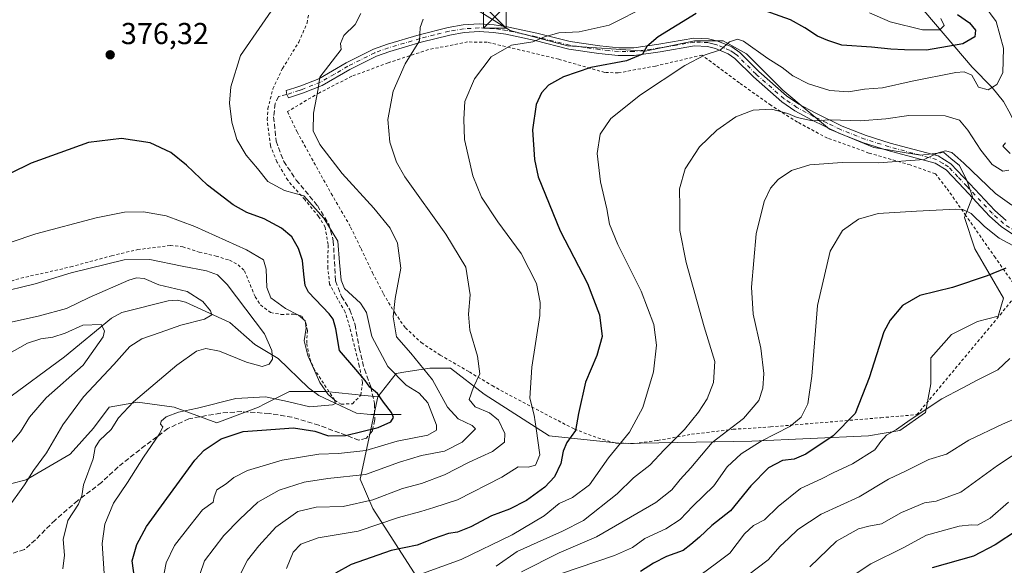
# Model space of a CAD drawing. Units: metres. Extents: x 616732 to 620156, y 4784957 to 4787330.
# Drawn here: x 619345 to 619671, y 4786721 to 4786902 of the extents above; entities that cross this region are included whole.
import ezdxf

# ---------------------------------------------------------------- set-up
doc = ezdxf.new("R2010")
doc.units = ezdxf.units.M
doc.header["$MEASUREMENT"] = 0
for name, pattern in [('DGN Style 2', [1.648017, 0.98881, -0.659207]), ('DGN Style 3', [2.307223, 1.648017, -0.659207]), ('DGN Style 4', [2.638475, 1.318413, -0.659207, 0.001648, -0.659207])]:
    doc.linetypes.add(name, pattern=pattern)
for name, color, linetype, lineweight in [('Alambrada', 7, 'DGN Style 2', 0), ('Arbolado forestal CxS', 92, 'Continuous', 0), ('Camino Cxs', 7, 'Continuous', 0), ('Camino eje', 30, 'DGN Style 4', 13), ('Comarca CxS', 21, 'Continuous', 0), ('Comunidad Autónoma CxS', 142, 'Continuous', 0), ('Corriente natural lineal', 142, 'Continuous', 13), ('Curva de nivel maestra', 30, 'Continuous', 30), ('Curva de nivel normal', 30, 'Continuous', 0), ('Escarpado lineal', 30, 'DGN Style 2', 0), ('Municipio CxS', 4, 'Continuous', 0), ('Prado CxS', 92, 'Continuous', 0), ('Provincia CxS', 1, 'Continuous', 0), ('Punto de cota en terreno', 7, 'Continuous', 0), ('Rótulo de punto de cota en terreno', 7, 'Continuous', 0), ('Senda', 7, 'DGN Style 3', 0), ('Torre de tendido puntual', 7, 'Continuous', 0)]:
    doc.layers.add(name, color=color, linetype=linetype, lineweight=lineweight)
doc.styles.add('Style-Arial', font='txt')

# ---------------------------------------------------------------- blocks, each defined once
blk = doc.blocks.new('*U7')
at = {"layer": 'Arbolado forestal CxS', "color": 92, "linetype": 'Continuous', "lineweight": 0}
blk.add_polyline3d([(619477.0461, 4786715.7717, 404.2936), (619469.3107, 4786727.8043, 397.8599), (619461.5623, 4786739.8199, 390.0475), (619457.4663, 4786749.5919, 384.2956), (619463.2809, 4786776.7929, 375.2429), (619469.2977, 4786784.5319, 380.9376), (619472.5509, 4786785.0329, 382.4872), (619480.4721, 4786786.2525, 385.5352), (619487.3493, 4786786.2525, 387.4321), (619498.5237, 4786777.6533, 390.4623), (619520.0133, 4786763.8963, 396.0414), (619544.0811, 4786761.3165, 404.1584), (619587.0603, 4786762.1771, 417.3159), (619625.7413, 4786763.8971, 426.8558), (619636.0563, 4786765.6163, 429.4787), (619644.6517, 4786771.6353, 429.5809), (619646.3705, 4786781.0943, 428.0622), (619646.3705, 4786789.6925, 427.0436), (619653.2473, 4786797.4317, 426.7163), (619661.8427, 4786801.7309, 426.6094), (619668.7197, 4786803.4497, 426.7826), (619670.4387, 4786809.4689, 426.1072), (619660.9833, 4786825.8057, 422.7965), (619657.5451, 4786836.1241, 420.4325), (619660.1233, 4786843.0031, 417.4185), (619658.4039, 4786848.1621, 416.0606), (619655.8247, 4786853.3209, 415.3828), (619652.9797, 4786855.6927, 415.2419), (619650.6679, 4786857.6201, 414.8619), (619642.9315, 4786856.7599, 414.3655), (619627.4589, 4786859.3399, 412.4864), (619612.8467, 4786865.3585, 410.4892), (619597.3739, 4786878.2557, 407.5083), (619585.3397, 4786890.2935, 405.4468), (619577.6033, 4786894.5925, 403.8412), (619568.1483, 4786894.5925, 402.2097), (619551.8159, 4786891.1533, 399.4838), (619526.0291, 4786892.8729, 395.8847), (619507.1175, 4786898.0321, 393.3456), (619495.9431, 4786904.9101, 390.3204)], dxfattribs=at)
blk = doc.blocks.new('5PATER')
at = {"layer": 'Punto de cota en terreno', "linetype": 'Continuous', "lineweight": 0}
h = blk.add_hatch(color=51, dxfattribs=at)
edge = h.paths.add_edge_path()
edge.add_ellipse((0, 0), major_axis=(-0.11, -0.111), ratio=0.999422, start_angle=0, end_angle=360)
blk = doc.blocks.new('5TTEND')
at = {"layer": 'Escarpado lineal', "color": 7, "linetype": 'Continuous', "lineweight": 0}
for p, q in [((-0.375, 0.3754), (0.375, -0.3746)), ((0.372, 0.3784), (-0.372, -0.3776))]:
    blk.add_line(p, q, dxfattribs=at)
at = {"layer": 'Escarpado lineal', "color": 7, "linetype": 'Continuous', "lineweight": 0, "flags": 128}
blk.add_lwpolyline([(-0.375, -0.3746), (0.375, -0.3746), (0.375, 0.3754), (-0.375, 0.3754), (-0.372, -0.3776)], dxfattribs=at)

msp = doc.modelspace()

# ---------------------------------------------------------------- linework, layer by layer
at = {"layer": 'Alambrada', "color": 7, "linetype": 'DGN Style 2', "lineweight": 0}
for points in [[(619319.7601, 4786808.4701, 367.1887), (619345.1001, 4786816.0601, 366.8795), (619361.6001, 4786819.7701, 366.4739), (619375.1201, 4786823.4801, 366.5256), (619383.7501, 4786825.4901, 366.7462), (619394.5701, 4786826.8801, 367.674), (619398.6701, 4786826.4401, 367.6894), (619404.1501, 4786824.6701, 367.5855), (619409.6901, 4786823.3801, 367.7111), (619414.1401, 4786821.9701, 367.897), (619417.0201, 4786820.4701, 367.9402), (619419.1101, 4786818.4901, 367.8473), (619422.6301, 4786809.8801, 367.5632), (619424.4201, 4786807.2201, 367.7578), (619427.7301, 4786804.6701, 368.1412), (619431.2801, 4786804.0701, 369.0662), (619435.3201, 4786804.1301, 370.4682), (619438.0701, 4786803.5101, 371.1012), (619439.4601, 4786801.2501, 370.9005), (619439.9601, 4786798.7801, 370.6989), (619439.7101, 4786794.3801, 370.3478), (619440.7301, 4786789.5201, 370.3657), (619442.0301, 4786786.2401, 370.4986), (619448.9601, 4786775.6701, 376.8496), (619451.1701, 4786774.3801, 376.0773), (619454.8701, 4786774.5201, 380.3573), (619457.6501, 4786777.3101, 384.2671), (619458.2101, 4786781.6001, 382.9856), (619457.1201, 4786787.0901, 382.1065), (619453.9901, 4786799.7901, 384.9888), (619452.4601, 4786804.8501, 381.7606), (619449.9401, 4786809.2201, 380.6312), (619447.3001, 4786814.0501, 378.9957), (619446.6701, 4786819.4201, 379.2006), (619446.8201, 4786827.1801, 379.2206), (619445.8501, 4786832.9001, 379.7833), (619443.6701, 4786836.4601, 379.9304), (619439.0801, 4786842.0301, 382.3819), (619433.4401, 4786848.4401, 386.0955), (619429.8701, 4786854.5401, 388.2264), (619427.6901, 4786859.8801, 390.6179), (619426.6401, 4786868.4101, 395.1292), (619426.8601, 4786872.0901, 393.1242), (619428.5201, 4786878.6401, 383.512), (619431.6901, 4786885.4301, 383.077), (619437.1001, 4786894.1301, 383.0914), (619439.8501, 4786900.4901, 382.9368), (619440.3701, 4786903.6101, 383.6278)], [(619548.1901, 4786761.3301, 407.4905), (619555.9201, 4786762.3501, 408.8389), (619567.1701, 4786764.4001, 412.5245), (619580.9301, 4786766.0401, 415.7432), (619593.2801, 4786766.8601, 419.465), (619629.8101, 4786769.8801, 428.2595), (619641.7601, 4786770.9001, 430.8466), (619649.1901, 4786779.8001, 429.9861), (619669.3201, 4786803.9301, 427.8443), (619675.6001, 4786811.6501, 432.5331), (619667.7401, 4786822.8101, 425.4009), (619658.0101, 4786836.7201, 430.4654), (619651.5001, 4786845.9801, 424.9542), (619647.8701, 4786850.5901, 418.5564), (619639.5301, 4786853.5201, 415.943), (619625.8801, 4786857.4601, 418.6206), (619612.1201, 4786862.4001, 412.5652), (619602.1901, 4786867.6901, 411.1275), (619593.4301, 4786873.2601, 409.9743), (619582.9801, 4786880.6701, 408.2826), (619570.6001, 4786889.8401, 405.5779), (619555.1701, 4786886.2401, 404.1306), (619542.8901, 4786883.9601, 401.9964), (619538.3901, 4786884.1101, 401.366), (619523.1901, 4786888.4801, 398.1264), (619499.4801, 4786894.1301, 394.0588), (619493.0101, 4786894.2001, 393.043), (619480.0501, 4786891.6801, 391.0423), (619466.6901, 4786887.3101, 389.0993), (619454.7101, 4786882.8801, 387.1259), (619443.9201, 4786877.4201, 385.2838), (619433.3201, 4786871.1501, 390.2135), (619436.5301, 4786864.4401, 387.5223), (619447.8301, 4786844.0601, 383.8097), (619454.2701, 4786832.9401, 382.1588), (619457.7101, 4786825.8301, 382.3187), (619461.5101, 4786817.8301, 384.5312), (619465.1301, 4786810.8401, 386.4672), (619468.8901, 4786804.5601, 390.2585), (619472.3901, 4786799.6001, 392.357), (619477.6701, 4786794.7201, 390.835), (619483.9601, 4786790.5901, 398.3347), (619493.5801, 4786785.0201, 393.2819), (619501.1201, 4786780.5101, 391.7899), (619509.8201, 4786775.7801, 394.4464), (619528.3501, 4786766.0901, 400.3204), (619536.1001, 4786763.1801, 403.4099), (619542.0301, 4786761.5101, 405.3957), (619548.1901, 4786761.3301, 407.4905)]]:
    msp.add_polyline3d(points, dxfattribs=at)
at = {"layer": 'Arbolado forestal CxS', "color": 92, "linetype": 'Continuous', "lineweight": 0}
for points in [[(619495.9431, 4786904.9101, 390.3204), (619507.1175, 4786898.0321, 393.3456), (619526.0291, 4786892.8729, 395.8847), (619551.8159, 4786891.1533, 399.4838), (619568.1483, 4786894.5925, 402.2097), (619577.6033, 4786894.5925, 403.8412), (619585.3397, 4786890.2935, 405.4468), (619597.3739, 4786878.2557, 407.5083), (619612.8467, 4786865.3585, 410.4892), (619627.4589, 4786859.3399, 412.4864), (619642.9315, 4786856.7599, 414.3655), (619650.6679, 4786857.6201, 414.8619), (619652.9797, 4786855.6927, 415.2419), (619655.8247, 4786853.3209, 415.3828), (619658.4039, 4786848.1621, 416.0606), (619660.1233, 4786843.0031, 417.4185), (619657.5451, 4786836.1241, 420.4325), (619660.9833, 4786825.8057, 422.7965), (619670.4387, 4786809.4689, 426.1072), (619668.7197, 4786803.4497, 426.7826), (619661.8427, 4786801.7309, 426.6094), (619653.2473, 4786797.4317, 426.7163), (619646.3705, 4786789.6925, 427.0436), (619646.3705, 4786781.0943, 428.0622), (619644.6517, 4786771.6353, 429.5809), (619636.0563, 4786765.6163, 429.4787), (619625.7413, 4786763.8971, 426.8558), (619587.0603, 4786762.1771, 417.3159), (619544.0811, 4786761.3165, 404.1584), (619520.0133, 4786763.8963, 396.0414), (619498.5237, 4786777.6533, 390.4623), (619487.3493, 4786786.2525, 387.4321), (619480.4721, 4786786.2525, 385.5352), (619472.5509, 4786785.0329, 382.4872), (619469.2977, 4786784.5319, 380.9376), (619463.2809, 4786776.7929, 375.2429)], [(619331.1579, 4786745.3797, 354.553), (619346.7861, 4786749.2781, 358.5624), (619361.3985, 4786757.8765, 361.4387), (619369.1347, 4786766.4743, 362.4388), (619374.2915, 4786773.3533, 362.7513), (619383.7469, 4786775.0735, 364.6111), (619395.7813, 4786773.3535, 367.864), (619409.9875, 4786768.1945, 371.7917), (619423.7411, 4786773.3537, 371.1091), (619425.8925, 4786774.4299, 370.6998), (619434.0551, 4786778.5131, 367.9266), (619446.0893, 4786778.5133, 370.1365), (619463.2809, 4786776.7929, 375.2429), (619457.4663, 4786749.5919, 384.2956), (619461.5623, 4786739.8199, 390.0475), (619469.3107, 4786727.8043, 397.8599), (619477.0461, 4786715.7717, 404.2936)], [(619331.1579, 4786745.3797, 354.553), (619346.7861, 4786749.2781, 358.5624), (619361.3985, 4786757.8765, 361.4387), (619369.1347, 4786766.4743, 362.4388), (619374.2915, 4786773.3533, 362.7513), (619383.7469, 4786775.0735, 364.6111), (619395.7813, 4786773.3535, 367.864), (619409.9875, 4786768.1945, 371.7917), (619423.7411, 4786773.3537, 371.1091), (619425.8925, 4786774.4299, 370.6998), (619434.0551, 4786778.5131, 367.9266), (619446.0893, 4786778.5133, 370.1365), (619463.2809, 4786776.7929, 375.2429)], [(619463.2809, 4786776.7929, 375.2429), (619457.4663, 4786749.5919, 384.2956), (619461.5623, 4786739.8199, 390.0475), (619469.3107, 4786727.8043, 397.8599), (619477.0461, 4786715.7717, 404.2936), (619477.9055, 4786707.1769, 408.0052), (619474.4675, 4786696.8639, 411.132), (619469.3113, 4786690.8479, 411.4803), (619453.8407, 4786688.2697, 406.0412), (619445.2455, 4786693.4255, 401.7234), (619435.7909, 4786697.7227, 397.8709), (619433.6585, 4786697.3349, 397.2252), (619426.3379, 4786696.0043, 395.4871), (619422.0397, 4786690.8477, 394.5562), (619413.4457, 4786686.5503, 391.4355), (619401.4133, 4786689.1285, 386.0455), (619385.0827, 4786693.4251, 377.215), (619371.3319, 4786693.4251, 369.1484), (619355.0019, 4786692.5661, 364.5885), (619343.8287, 4786683.9707, 361.149)], [(619463.2809, 4786776.7929, 375.2429), (619457.4663, 4786749.5919, 384.2956), (619461.5623, 4786739.8199, 390.0475), (619469.3107, 4786727.8043, 397.8599), (619477.0461, 4786715.7717, 404.2936), (619477.9055, 4786707.1769, 408.0052), (619474.4675, 4786696.8639, 411.132), (619469.3113, 4786690.8479, 411.4803), (619453.8407, 4786688.2697, 406.0412), (619445.2455, 4786693.4255, 401.7234), (619435.7909, 4786697.7227, 397.8709), (619433.6585, 4786697.3349, 397.2252), (619426.3379, 4786696.0043, 395.4871), (619422.0397, 4786690.8477, 394.5562), (619413.4457, 4786686.5503, 391.4355), (619401.4133, 4786689.1285, 386.0455), (619385.0827, 4786693.4251, 377.215), (619371.3319, 4786693.4251, 369.1484), (619355.0019, 4786692.5661, 364.5885), (619343.8287, 4786683.9707, 361.149)]]:
    msp.add_polyline3d(points, dxfattribs=at)
at = {"layer": 'Camino Cxs', "color": 7, "linetype": 'Continuous', "lineweight": 0}
msp.add_polyline3d([(619674.0601, 4786830.1701, 422.43), (619669.7001, 4786833.1101, 427.711), (619665.8401, 4786836.6001, 431.4133), (619657.4101, 4786845.5701, 423.0982), (619651.4301, 4786851.9101, 419.3984), (619647.7901, 4786854.1301, 416.543), (619632.1701, 4786858.3101, 419.9431), (619624.0901, 4786860.8501, 418.7544), (619615.9501, 4786864.0601, 413.3303), (619606.9001, 4786868.4501, 410.8664), (619601.3901, 4786871.4401, 410.043), (619597.0101, 4786874.3701, 410.0139), (619587.6301, 4786882.6301, 408.6541), (619581.5001, 4786888.7201, 406.5306), (619579.2601, 4786890.3101, 406.0491), (619575.0901, 4786892.0501, 405.0009), (619572.4101, 4786892.7301, 404.5125), (619568.0801, 4786892.8901, 406.3272), (619556.7201, 4786890.9801, 409.1059), (619548.1501, 4786889.7601, 401.3836), (619542.8901, 4786889.7701, 399.93), (619536.4901, 4786890.4301, 398.6098), (619526.5001, 4786891.8601, 396.8704), (619515.3801, 4786894.6801, 395.4708), (619505.6701, 4786896.7701, 394.2217), (619501.5601, 4786897.3701, 393.5706), (619496.8601, 4786897.6101, 393.0026), (619491.8201, 4786897.3001, 392.432), (619487.1301, 4786896.4901, 392.0958), (619477.5801, 4786894.1101, 390.8329), (619467.2401, 4786891.0801, 388.74), (619462.7901, 4786889.4801, 388.1119), (619453.9901, 4786885.0701, 386.7612), (619444.8701, 4786879.7501, 385.337), (619438.6601, 4786877.3301, 384.4322), (619433.7201, 4786875.7001, 385.7678), (619433.1925, 4786876.8225, 384.6131), (619432.9301, 4786878.1101, 383.7638), (619435.8201, 4786879.0601, 384.0193), (619437.8001, 4786879.7201, 384.2235), (619443.7601, 4786882.0401, 385.0135), (619452.7901, 4786887.3001, 386.2986), (619461.7901, 4786891.8101, 387.724), (619466.4601, 4786893.4901, 388.4298), (619476.9201, 4786896.5501, 391.2126), (619486.6101, 4786898.9701, 393.2712), (619491.5201, 4786899.8201, 393.6884), (619496.8501, 4786900.1501, 393.4505), (619501.8101, 4786899.9001, 393.7689), (619506.1201, 4786899.2601, 394.4769), (619515.9601, 4786897.1501, 394.8823), (619526.9901, 4786894.3501, 396.3998), (619536.8001, 4786892.9501, 397.6035), (619543.0201, 4786892.3001, 399.3139), (619547.9801, 4786892.3001, 401.4848), (619556.3301, 4786893.4901, 410.8756), (619567.9101, 4786895.4301, 407.9649), (619572.7701, 4786895.2601, 404.9045), (619575.9001, 4786894.4601, 405.1178), (619580.4901, 4786892.5401, 405.7176), (619583.1401, 4786890.6701, 407.0653), (619589.3701, 4786884.4801, 410.9349), (619598.5601, 4786876.3901, 410.6365), (619602.7101, 4786873.6101, 410.3633), (619608.0601, 4786870.7101, 411.3573), (619616.9701, 4786866.3801, 415.0119), (619624.9301, 4786863.2401, 421.3966), (619632.8701, 4786860.7401, 422.0484), (619648.8001, 4786856.4901, 416.4012), (619653.0401, 4786853.8901, 419.3563), (619659.2601, 4786847.3101, 422.0768), (619667.6101, 4786838.4201, 430.4446), (619671.2701, 4786835.1101, 424.6362)], dxfattribs=at)
msp.add_polyline3d([(619674.0601, 4786830.1701, 422.43), (619669.7001, 4786833.1101, 427.711), (619665.8401, 4786836.6001, 431.4133), (619657.4101, 4786845.5701, 423.0982), (619651.4301, 4786851.9101, 419.3984), (619647.7901, 4786854.1301, 416.543), (619632.1701, 4786858.3101, 419.9431), (619624.0901, 4786860.8501, 418.7544), (619615.9501, 4786864.0601, 413.3303), (619606.9001, 4786868.4501, 410.8664), (619601.3901, 4786871.4401, 410.043), (619597.0101, 4786874.3701, 410.0139), (619587.6301, 4786882.6301, 408.6541), (619581.5001, 4786888.7201, 406.5306), (619579.2601, 4786890.3101, 406.0491), (619575.0901, 4786892.0501, 405.0009), (619572.4101, 4786892.7301, 404.5125), (619568.0801, 4786892.8901, 406.3272), (619556.7201, 4786890.9801, 409.1059), (619548.1501, 4786889.7601, 401.3836), (619542.8901, 4786889.7701, 399.93), (619536.4901, 4786890.4301, 398.6098), (619526.5001, 4786891.8601, 396.8704), (619515.3801, 4786894.6801, 395.4708), (619505.6701, 4786896.7701, 394.2217), (619501.5601, 4786897.3701, 393.5706), (619496.8601, 4786897.6101, 393.0026), (619491.8201, 4786897.3001, 392.432), (619487.1301, 4786896.4901, 392.0958), (619477.5801, 4786894.1101, 390.8329), (619467.2401, 4786891.0801, 388.74), (619462.7901, 4786889.4801, 388.1119), (619453.9901, 4786885.0701, 386.7612), (619444.8701, 4786879.7501, 385.337), (619438.6601, 4786877.3301, 384.4322), (619433.7201, 4786875.7001, 385.7678), (619433.1925, 4786876.8225, 384.6131), (619432.9301, 4786878.1101, 383.7638), (619435.8201, 4786879.0601, 384.0193), (619437.8001, 4786879.7201, 384.2235), (619443.7601, 4786882.0401, 385.0135), (619452.7901, 4786887.3001, 386.2986), (619461.7901, 4786891.8101, 387.724), (619466.4601, 4786893.4901, 388.4298), (619476.9201, 4786896.5501, 391.2126), (619486.6101, 4786898.9701, 393.2712), (619491.5201, 4786899.8201, 393.6884), (619496.8501, 4786900.1501, 393.4505), (619501.8101, 4786899.9001, 393.7689), (619506.1201, 4786899.2601, 394.4769), (619515.9601, 4786897.1501, 394.8823), (619526.9901, 4786894.3501, 396.3998), (619536.8001, 4786892.9501, 397.6035), (619543.0201, 4786892.3001, 399.3139), (619547.9801, 4786892.3001, 401.4848), (619556.3301, 4786893.4901, 410.8756), (619567.9101, 4786895.4301, 407.9649), (619572.7701, 4786895.2601, 404.9045), (619575.9001, 4786894.4601, 405.1178), (619580.4901, 4786892.5401, 405.7176), (619583.1401, 4786890.6701, 407.0653), (619589.3701, 4786884.4801, 410.9349), (619598.5601, 4786876.3901, 410.6365), (619602.7101, 4786873.6101, 410.3633), (619608.0601, 4786870.7101, 411.3573), (619616.9701, 4786866.3801, 415.0119), (619624.9301, 4786863.2401, 421.3966), (619632.8701, 4786860.7401, 422.0484), (619648.8001, 4786856.4901, 416.4012), (619653.0401, 4786853.8901, 419.3563), (619659.2601, 4786847.3101, 422.0768), (619667.6101, 4786838.4201, 430.4446), (619671.2701, 4786835.1101, 424.6362)], dxfattribs=at)
at = {"layer": 'Camino eje', "color": 30, "linetype": 'DGN Style 4', "lineweight": 13}
msp.add_polyline3d([(619674.7151, 4786831.2601, 421.344), (619670.4851, 4786834.1101, 426.161), (619666.7251, 4786837.5101, 431.1672), (619658.3351, 4786846.4401, 422.6095), (619655.3451, 4786849.6101, 423.0658), (619652.2351, 4786852.9001, 418.8626), (619650.4151, 4786854.0101, 417.8224), (619648.2951, 4786855.3101, 416.454), (619640.3301, 4786857.4351, 414.7401), (619632.5201, 4786859.5251, 421.1875), (619624.5101, 4786862.0451, 420.4248), (619616.4601, 4786865.2201, 414.0875), (619611.9351, 4786867.4151, 412.2736), (619607.4801, 4786869.5801, 410.9722), (619602.0501, 4786872.5251, 409.7239), (619597.7851, 4786875.3801, 410.2419), (619588.5001, 4786883.5551, 409.7008), (619582.3201, 4786889.6951, 406.4248), (619581.2001, 4786890.4901, 406.1974), (619579.8751, 4786891.4251, 405.8614), (619577.5801, 4786892.3851, 405.2957), (619575.4951, 4786893.2551, 404.9827), (619574.1551, 4786893.5951, 404.8326), (619572.5901, 4786893.9951, 404.69), (619570.1601, 4786894.0801, 405.9362), (619567.9951, 4786894.1601, 407.1353), (619562.2051, 4786893.1901, 413.1578), (619556.5251, 4786892.2351, 410.299), (619548.0651, 4786891.0301, 401.4427), (619545.4351, 4786891.0351, 400.4441), (619542.9551, 4786891.0351, 399.6167), (619539.7551, 4786891.3651, 398.7851), (619536.6451, 4786891.6901, 398.0618), (619531.7401, 4786892.3901, 397.2077), (619526.7451, 4786893.1051, 396.5285), (619515.6701, 4786895.9151, 395.1801), (619510.8151, 4786896.9601, 394.7031), (619505.8951, 4786898.0151, 394.182), (619503.8401, 4786898.3151, 393.9214), (619501.6851, 4786898.6351, 393.6501), (619496.8551, 4786898.8801, 393.2261), (619491.6701, 4786898.5601, 392.9779), (619486.8701, 4786897.7301, 392.2521), (619482.0251, 4786896.5201, 391.935), (619477.2501, 4786895.3301, 391.0411), (619472.0801, 4786893.8151, 389.4729), (619466.8501, 4786892.2851, 388.5239), (619462.2901, 4786890.6451, 387.9203), (619453.3901, 4786886.1851, 386.5288), (619448.8751, 4786883.5551, 385.8299), (619444.3151, 4786880.8951, 385.175), (619438.2301, 4786878.5251, 384.3133), (619437.2401, 4786878.1951, 384.182), (619434.7701, 4786877.3801, 384.0614), (619433.1925, 4786876.8225, 384.6131)], dxfattribs=at)
at = {"layer": 'Comarca CxS', "color": 21, "linetype": 'Continuous', "lineweight": 0}
msp.add_3dface([(620156.22, 4785016.14), (616771.32, 4784957.14), (616731.55, 4787270.75), (620115.31, 4787329.74)], dxfattribs=at)
at = {"layer": 'Comunidad Autónoma CxS', "color": 142, "linetype": 'Continuous', "lineweight": 0}
msp.add_3dface([(620156.22, 4785016.14), (616771.32, 4784957.14), (616731.55, 4787270.75), (620115.31, 4787329.74)], dxfattribs=at)
at = {"layer": 'Corriente natural lineal', "color": 142, "linetype": 'Continuous', "lineweight": 13}
for points in [[(619699.7089, 4786835.2019, 420.0552), (619699.4201, 4786835.8501, 419.8612), (619689.3901, 4786841.9001, 415.7274), (619685.7501, 4786844.9401, 415.082), (619684.2901, 4786846.7401, 414.6725), (619681.7601, 4786851.2301, 414.1628), (619672.7801, 4786870.3301, 409.1744), (619670.3801, 4786874.4901, 407.0858), (619666.6801, 4786879.1501, 404.4008), (619660.0701, 4786885.9001, 402.7094), (619641.5201, 4786907.6001, 392.5312), (619637.7401, 4786910.7001, 391.1903), (619627.5501, 4786917.8401, 387.9161), (619622.8701, 4786922.6401, 387.0552), (619621.6701, 4786924.7501, 386.4223), (619620.9001, 4786927.0201, 385.7117), (619619.4101, 4786936.7801, 383.5773), (619618.7601, 4786939.1001, 383.2809), (619616.7101, 4786943.0701, 382.5641), (619609.1301, 4786955.6101, 379.4005), (619603.6201, 4786965.9701, 384.4901)], [(619471, 4786771, 375.5408), (619460.9574, 4786770.8972, 372.9918), (619456.1703, 4786771.4112, 371.9202), (619443.7487, 4786777.198, 369.0861), (619440.3532, 4786779.7147, 368.3941), (619430.2344, 4786789.4278, 365.3642), (619422.4982, 4786794.0652, 363.2306), (619414.2132, 4786801.3834, 361.9024), (619399.5592, 4786808.132, 359.548), (619396.9361, 4786808.7368, 359.6652), (619393.8516, 4786808.6056, 359.2439), (619378.4691, 4786804.6857, 356.518), (619375.0633, 4786802.8524, 356.1097), (619359.5235, 4786790.0123, 353.4805), (619339.7558, 4786775.4514, 350.5827)]]:
    msp.add_polyline3d(points, dxfattribs=at)
at = {"layer": 'Curva de nivel maestra', "color": 30, "linetype": 'Continuous', "lineweight": 30, "flags": 128}
for points, elevation in [([(619568.67, 4786903.6501), (619556.07, 4786895.8701), (619552.34, 4786892.6501), (619550.9, 4786890.1201), (619545.62, 4786887.9601), (619533.78, 4786885.7301), (619524.69, 4786882.6701), (619519.8, 4786879.8701), (619517.42, 4786877.4201), (619515.7, 4786873.5601), (619514.49, 4786865.0801), (619515.15, 4786855.2901), (619516.34, 4786849.6201), (619523.69, 4786831.7201), (619532.71, 4786814.3401), (619536.65, 4786803.9301), (619537.52, 4786796.8001), (619535.83, 4786790.4401), (619532.03, 4786781.6401), (619529.74, 4786771.2901), (619528.69, 4786765.6101), (619525.89, 4786761.6601), (619524.63, 4786758.8101), (619523.86, 4786754.7401), (619521.8, 4786750.3501), (619518.58, 4786746.8901), (619512.48, 4786742.4601), (619506.82, 4786739.6501), (619500.86, 4786737.4301), (619494.01, 4786733.7401), (619489.7, 4786732.0201), (619486.7, 4786731.6001), (619481.6, 4786729.8501), (619476.28, 4786727.7001), (619467.7, 4786725.9101), (619454.44, 4786721.3701), (619449.21, 4786718.4301)], 400), ([(619655.18, 4786903.2501), (619659.22, 4786900.5001), (619661.16, 4786898.1401), (619660.95, 4786895.9301), (619656.99, 4786893.5501), (619644.99, 4786891.5401), (619637.6, 4786891.6401), (619633.1, 4786891.8001), (619626.76, 4786892.4601), (619616.94, 4786893.1401), (619612.22, 4786894.6401), (619608.8, 4786896.0701), (619604.65, 4786898.9201), (619599.86, 4786901.4701), (619591.53, 4786904.4701)], 400), ([(619383.09, 4786713.6601), (619381.9, 4786722.5501), (619383.5, 4786727.9001), (619386.68, 4786733.8801), (619392.47, 4786741.9801), (619402.66, 4786755.8701), (619405.81, 4786759.1201), (619411.35, 4786762.8601), (619418.63, 4786765.3701), (619424.86, 4786765.8101), (619435.3, 4786766.4801), (619442.45, 4786765.3801), (619446.94, 4786763.8701), (619452.6, 4786764.0401), (619463.37, 4786766.6601), (619467.62, 4786768.5201), (619468.49, 4786769.9101), (619467.84, 4786771.5701), (619465.13, 4786775.0801), (619463.11, 4786777.9201), (619460.62, 4786780.0001), (619459.08, 4786782.2401), (619455.94, 4786785.8801), (619450.53, 4786792.1201), (619449.34, 4786799.2601), (619448.52, 4786802.4901), (619447.16, 4786804.2301), (619440.28, 4786811.4601), (619439.18, 4786813.6801), (619438.81, 4786817.3701), (619438.35, 4786821.8801), (619437.04, 4786825.8701), (619434.76, 4786829.7001), (619431.34, 4786832.6401), (619425.61, 4786835.7001), (619419.91, 4786837.7901), (619415.41, 4786840.3301), (619406.89, 4786846.8101), (619399.88, 4786853.4601), (619394.72, 4786857.6301), (619387.89, 4786860.7901), (619378.38, 4786862.3001), (619367.51, 4786860.9401), (619348.5, 4786854.1201), (619307.29, 4786833.9701)], 375), ([(619671.17, 4786819.3401), (619665.01, 4786816.7701), (619653.51, 4786812.9501), (619642.72, 4786810.2801), (619637, 4786807.0201), (619632.87, 4786802.1101), (619630.82, 4786798.3001), (619625.98, 4786783.0601), (619621.32, 4786771.2901), (619614.02, 4786763.8601), (619604.93, 4786757.8601), (619601.08, 4786756.1701), (619597.3, 4786755.6801), (619592.62, 4786753.3201), (619586.76, 4786747.3101), (619580.04, 4786739.0501), (619573.86, 4786734.2701), (619569.79, 4786730.3901), (619566.86, 4786727.9701), (619564.38, 4786725.9301), (619558.82, 4786723.9801), (619554.51, 4786721.8101), (619550.27, 4786719.0201)], 425), ([(619675.03, 4786732.6301), (619667.68, 4786727.8101), (619660.46, 4786724.0501), (619646.86, 4786720.2601)], 450)]:
    msp.add_lwpolyline(points, dxfattribs=dict(at, elevation=elevation))
at = {"layer": 'Curva de nivel normal', "color": 30, "linetype": 'Continuous', "lineweight": 0, "flags": 128}
for points, elevation in [([(619430.73, 4786908.48), (619424.96, 4786900.14), (619417.82, 4786889.7), (619414.56, 4786879.4), (619414.15, 4786873.94), (619414.94, 4786867.7), (619416.61, 4786861.95), (619419.62, 4786856.7), (619423.48, 4786852.34), (619426.9, 4786848.03), (619432.4, 4786845.07), (619438.72, 4786843.31), (619445.44, 4786835.95), (619450.01, 4786828.28), (619450.53, 4786821.19), (619451.18, 4786815.38), (619452.24, 4786812.68), (619457.58, 4786807.81), (619459.56, 4786804.71), (619461.32, 4786796.7), (619466.6, 4786786.83), (619472.64, 4786780.64), (619476.96, 4786778.02), (619479.79, 4786774.84), (619482.74, 4786767.38), (619482.67, 4786765.75), (619479.8, 4786764.13), (619469.7, 4786762.17), (619459.35, 4786759.07), (619450.27, 4786757.99), (619443.69, 4786757.79), (619431.58, 4786755.82), (619420.16, 4786752.37), (619415.56, 4786750.07), (619413, 4786748.04), (619409.94, 4786746.04), (619409.07, 4786743.66), (619408.77, 4786741.89), (619405.24, 4786739.37), (619401, 4786734.08), (619395.98, 4786727.56), (619393.13, 4786721.87), (619391.9, 4786714.99)], 380), ([(619552.6, 4786906.2), (619539.92, 4786899.74), (619529.96, 4786897.59), (619523.21, 4786897.24), (619518.48, 4786895.89), (619514.58, 4786894.26), (619507.51, 4786893.17), (619500.84, 4786889.26), (619495.27, 4786881.98), (619492.12, 4786874.46), (619491.72, 4786868.65), (619491.98, 4786861.95), (619494.77, 4786849.87), (619497.56, 4786842.87), (619503.05, 4786834.65), (619510.74, 4786824.16), (619515.83, 4786814.3), (619517.07, 4786807.98), (619516.91, 4786803.7), (619514.3, 4786786.56), (619513.56, 4786776.38), (619515.02, 4786770.68), (619515.73, 4786766.3), (619516.87, 4786757.64), (619515.5, 4786754.18), (619513.06, 4786753.5), (619509.7, 4786753.58), (619504.37, 4786750.19), (619489.7, 4786742.74), (619481.83, 4786740.14), (619477.54, 4786738.83), (619470.09, 4786736.92), (619456.81, 4786732.38), (619443.53, 4786730.14), (619437.74, 4786728.06), (619435.28, 4786725.42), (619433.05, 4786720.02)], 395), ([(619478.11, 4786718.29), (619490.87, 4786722.95), (619507.79, 4786731.12), (619518.37, 4786737.44), (619523.36, 4786741.48), (619527.69, 4786743.52), (619533.36, 4786747.64), (619539.69, 4786756.64), (619546.61, 4786765.14), (619551, 4786773.23), (619554.58, 4786785.05), (619555.57, 4786793.92), (619554.61, 4786800.75), (619550.46, 4786811.79), (619542.68, 4786827.23), (619539.93, 4786833.94), (619539.08, 4786838.97), (619536.95, 4786847.97), (619535.94, 4786857.3), (619536.91, 4786863.69), (619540.47, 4786868.88), (619550.29, 4786876.72), (619564.92, 4786886.43), (619571.69, 4786889.95), (619576.69, 4786891.61), (619579.69, 4786894.28), (619582.33, 4786895.15), (619584.35, 4786894.52), (619592.35, 4786888.77), (619597.17, 4786885.72), (619600.64, 4786882.98), (619605.82, 4786880.36), (619612.94, 4786878.19), (619619.14, 4786877.74), (619624.37, 4786878.56), (619630.42, 4786879.03), (619640.18, 4786881.27), (619654.65, 4786884.06), (619657.45, 4786884.28), (619659.9, 4786883.17), (619662.11, 4786879.23), (619665.4, 4786878.36), (619668.17, 4786880.15), (619670.19, 4786884.04), (619670.48, 4786892.15), (619667.95, 4786901.01), (619663.94, 4786906.49)], 405), ([(619402.92, 4786713.8), (619405.88, 4786722.52), (619412.3, 4786730.96), (619417.63, 4786736.34), (619423.51, 4786741.99), (619430.58, 4786745.89), (619438.85, 4786748.6), (619446.75, 4786749.82), (619459.18, 4786751.1), (619470.4, 4786755.22), (619477.77, 4786757.36), (619485.31, 4786758.76), (619491.24, 4786761.76), (619495.58, 4786766.17), (619494.5, 4786767.26), (619489.92, 4786769.49), (619486.36, 4786773.34), (619481.39, 4786782.44), (619474.19, 4786791.22), (619469.46, 4786796.67), (619468.33, 4786803.3), (619469.03, 4786809.3), (619470.92, 4786819.37), (619469.75, 4786827.61), (619467.3, 4786832.56), (619461.96, 4786839.2), (619451.48, 4786850.72), (619444.02, 4786860.27), (619441.9, 4786864.8), (619441.93, 4786870.69), (619443.54, 4786878.66), (619444.1, 4786882.6), (619451.13, 4786891.71), (619450.95, 4786893.64), (619452.03, 4786896.33), (619455.77, 4786900.02), (619457.66, 4786903.65)], 385), ([(619478.23, 4786901.73), (619477.28, 4786899.01), (619477.09, 4786894.56), (619475.2, 4786891.63), (619472.28, 4786886.96), (619468.38, 4786877.96), (619466.56, 4786868.57), (619467.29, 4786861.06), (619469.5, 4786854.45), (619472.21, 4786849.57), (619485.81, 4786830.64), (619492.39, 4786819.64), (619493.87, 4786810.58), (619493.27, 4786804.09), (619493.69, 4786798.8), (619496.23, 4786790.22), (619497, 4786784.36), (619494.96, 4786779.94), (619493.54, 4786775.91), (619495.51, 4786773.46), (619500.2, 4786771.48), (619503.22, 4786769.1), (619505.34, 4786764.62), (619505.2, 4786761.76), (619501.23, 4786758.66), (619493.48, 4786755.14), (619485.34, 4786750.93), (619477.76, 4786748.14), (619471.42, 4786746.42), (619461.64, 4786742.76), (619451.82, 4786740.48), (619442.85, 4786740.31), (619436.74, 4786738.84), (619429.45, 4786733.72), (619423.83, 4786727.51), (619420.08, 4786722.79), (619415.72, 4786714.16)], 390), ([(619649.65, 4786901.94), (619650.76, 4786899.6), (619649.37, 4786898.19), (619643.6, 4786898.27), (619632.9, 4786900.85), (619626.1, 4786903.79)], 395), ([(619502.46, 4786720.74), (619509.37, 4786725.61), (619516.04, 4786728.6), (619524.41, 4786732.37), (619531.41, 4786735.82), (619542.46, 4786744.65), (619547.88, 4786749.98), (619553.38, 4786754.13), (619558.12, 4786759.29), (619564.76, 4786766.01), (619569.45, 4786771.7), (619572.29, 4786776.18), (619574.37, 4786781.49), (619574.85, 4786788.47), (619571.37, 4786799.98), (619565.31, 4786821.26), (619563.26, 4786831.86), (619563.26, 4786839.47), (619563.14, 4786845.56), (619565.02, 4786852.19), (619569.81, 4786859.48), (619575.54, 4786865.06), (619581.81, 4786869.48), (619587.52, 4786871.68), (619593.65, 4786871.93), (619599.02, 4786870.51), (619602.09, 4786869.16), (619607.15, 4786868.08), (619613.23, 4786868.42), (619622.94, 4786868.1), (619631.48, 4786868.75), (619639.13, 4786869.84), (619651.1, 4786869.81), (619655.84, 4786868.34), (619658.59, 4786865.01), (619662.88, 4786858.36), (619666.71, 4786853.66), (619670.17, 4786851.44), (619672.15, 4786851.76)], 410), ([(619672.64, 4786857.32), (619670.2, 4786859.78), (619671.14, 4786860.83)], 410), ([(619510.89, 4786718.86), (619523.36, 4786725.18), (619535.7, 4786730.52), (619555.28, 4786741.85), (619560.66, 4786746.06), (619563.41, 4786749.41), (619566.87, 4786753.25), (619573.99, 4786761.65), (619584.37, 4786769.65), (619589.38, 4786775.57), (619590.79, 4786779.66), (619591.07, 4786784.5), (619590.08, 4786792.9), (619587.56, 4786804.11), (619586.97, 4786813.09), (619588.57, 4786830.72), (619591.16, 4786841.44), (619593.23, 4786845.82), (619595.8, 4786848.74), (619600.22, 4786851.7), (619606.33, 4786853.56), (619616.98, 4786854.33), (619629.02, 4786854.22), (619644.2, 4786855.36), (619648.79, 4786857.53), (619651.19, 4786858.17), (619653.29, 4786857.66), (619657.34, 4786854.08), (619667.77, 4786844.09), (619673.16, 4786840.22)], 415), ([(619333.26, 4786825.14), (619350.06, 4786830.67), (619370.06, 4786836.01), (619379.39, 4786837.93), (619385.72, 4786838), (619393.13, 4786836.64), (619402.7, 4786833.1), (619419.82, 4786825.48), (619425.36, 4786822.11), (619426.32, 4786819), (619426.47, 4786812.97), (619427.85, 4786809.58), (619432.73, 4786806.05), (619437, 4786803.84), (619439.16, 4786801.95), (619439.58, 4786799.49), (619438.87, 4786795.37), (619440.04, 4786790.45), (619444.02, 4786781.54), (619446.83, 4786777.58), (619448.97, 4786775.79), (619449.25, 4786774.63), (619448.29, 4786774.1), (619440.73, 4786773.45), (619433.37, 4786775.21), (619426.09, 4786776.75), (619416.28, 4786776.23), (619403.59, 4786773.04), (619397.3, 4786771.77), (619393.17, 4786770.12), (619391.54, 4786768.74), (619391.36, 4786767.74), (619392.11, 4786766.92), (619391.03, 4786764.6), (619385.67, 4786756.81), (619380.38, 4786748.44), (619375.74, 4786741.65), (619372.85, 4786734.65), (619372.04, 4786728.32), (619372.74, 4786716.66)], 370), ([(619523.76, 4786718.28), (619541.66, 4786724.31), (619547.6, 4786726.9), (619551.65, 4786729.92), (619558.64, 4786733.07), (619563.39, 4786736.17), (619567.56, 4786740.58), (619574.47, 4786747.37), (619578.96, 4786753.58), (619583.52, 4786757.94), (619590.2, 4786762.13), (619599.65, 4786767.01), (619603.44, 4786770.01), (619605.64, 4786774.51), (619607.01, 4786783.64), (619608.89, 4786807.06), (619613.06, 4786825), (619617.14, 4786831.86), (619622.39, 4786835.58), (619628.89, 4786837.42), (619641.61, 4786838.17), (619654.62, 4786838.93), (619656.99, 4786838.79), (619659.71, 4786837.43), (619664.12, 4786833.1), (619669.03, 4786829.27), (619675, 4786826.08)], 420), ([(619358.98, 4786719.85), (619359.55, 4786724.43), (619359.09, 4786729.55), (619360.66, 4786735.86), (619364.12, 4786741.33), (619365.28, 4786744.05), (619365.82, 4786747.66), (619368.98, 4786756.31), (619369.68, 4786759.98), (619371.12, 4786762.31), (619374.96, 4786766.01), (619377.4, 4786769.88), (619382.39, 4786775.12), (619396.72, 4786787.22), (619403.2, 4786791.86), (619406.35, 4786792.76), (619410.8, 4786791.9), (619419.76, 4786788.24), (619424.98, 4786786.86), (619427.24, 4786787.59), (619428.37, 4786789.21), (619428.14, 4786792.07), (619425.76, 4786797.69), (619413.38, 4786813.97), (619410.18, 4786817.21), (619406.56, 4786818.53), (619398.51, 4786819.97), (619387.76, 4786822.28), (619379.25, 4786822.08), (619361.78, 4786817.85), (619349.8, 4786814.16), (619336.98, 4786811.14)], 365), ([(619340.45, 4786739.48), (619346.31, 4786747.65), (619349.23, 4786752.37), (619353.53, 4786758.21), (619358.98, 4786767.54), (619365.77, 4786776.78), (619375.89, 4786787.51), (619381.13, 4786793.44), (619385.1, 4786795.97), (619391.24, 4786798.07), (619398.06, 4786800.48), (619405.9, 4786802.44), (619408.26, 4786803.88), (619407.86, 4786805.27), (619405.36, 4786808.28), (619400.11, 4786811.64), (619390.78, 4786813.86), (619385.94, 4786815.94), (619383.4, 4786816.16), (619380.78, 4786815.34), (619367.7, 4786809.66), (619360.16, 4786805.99), (619351.23, 4786803.58), (619341.87, 4786801.48)], 360), ([(619340.2, 4786759.54), (619344.92, 4786765.24), (619347.95, 4786770.08), (619353.45, 4786776.41), (619365.72, 4786787.32), (619372.29, 4786796.66), (619372.81, 4786798.59), (619371.64, 4786800.7), (619365.62, 4786800.53), (619359.79, 4786797.86), (619355.67, 4786796.52), (619351.65, 4786796.02), (619347.22, 4786794.5), (619340.42, 4786790.64)], 355), ([(619672.51, 4786789.51), (619668.55, 4786785.67), (619661.94, 4786782.4), (619656.73, 4786779.65), (619649.98, 4786776.12), (619639.5, 4786769.18), (619635.05, 4786765.94), (619631.73, 4786764.09), (619629.87, 4786762), (619627.82, 4786759.28), (619620.38, 4786754.58), (619614.08, 4786751.7), (619610.22, 4786749.68), (619603.27, 4786746.49), (619595.83, 4786740.48), (619591.3, 4786736.12), (619587.68, 4786734.2), (619584.7, 4786731.51), (619579.78, 4786725.11), (619575.44, 4786721.73), (619570.38, 4786717.96)], 430), ([(619585.68, 4786717.66), (619592.54, 4786722.86), (619596.44, 4786727.42), (619599.21, 4786729.94), (619602.28, 4786732.95), (619610.07, 4786737.96), (619622.61, 4786743.67), (619632.35, 4786749.6), (619638.18, 4786752.31), (619645.67, 4786756.06), (619651.56, 4786757.83), (619658.91, 4786762.46), (619670.07, 4786767.7), (619681.34, 4786772.64)], 435), ([(619677.54, 4786760.01), (619668.47, 4786754.03), (619656.33, 4786745.27), (619648.12, 4786742.22), (619644.27, 4786741.67), (619636.68, 4786738.56), (619630.05, 4786734.81), (619625.82, 4786734.04), (619622.38, 4786733.17), (619615.18, 4786729.04), (619606.35, 4786720.51)], 440), ([(619619.02, 4786716.63), (619626.56, 4786721.57), (619637.18, 4786726.88), (619644.98, 4786731.03), (619655.79, 4786733.95), (619659.83, 4786734.45), (619661.8, 4786734.36), (619665.98, 4786736.63), (619672.13, 4786741.98)], 445)]:
    msp.add_lwpolyline(points, dxfattribs=dict(at, elevation=elevation))
at = {"layer": 'Municipio CxS', "color": 4, "linetype": 'Continuous', "lineweight": 0}
msp.add_3dface([(620156.22, 4785016.14), (616771.32, 4784957.14), (616731.55, 4787270.75), (620115.31, 4787329.74)], dxfattribs=at)
at = {"layer": 'Prado CxS', "color": 92, "linetype": 'Continuous', "lineweight": 0}
for points in [[(619495.9431, 4786904.9101, 390.3204), (619507.1175, 4786898.0321, 393.3456), (619526.0291, 4786892.8729, 395.8847), (619551.8159, 4786891.1533, 399.4838), (619568.1483, 4786894.5925, 402.2097), (619577.6033, 4786894.5925, 403.8412), (619585.3397, 4786890.2935, 405.4468), (619597.3739, 4786878.2557, 407.5083), (619612.8467, 4786865.3585, 410.4892), (619627.4589, 4786859.3399, 412.4864), (619642.9315, 4786856.7599, 414.3655), (619650.6679, 4786857.6201, 414.8619), (619652.9797, 4786855.6927, 415.2419), (619655.8247, 4786853.3209, 415.3828), (619658.4039, 4786848.1621, 416.0606), (619660.1233, 4786843.0031, 417.4185), (619657.5451, 4786836.1241, 420.4325), (619660.9833, 4786825.8057, 422.7965), (619670.4387, 4786809.4689, 426.1072), (619668.7197, 4786803.4497, 426.7826), (619661.8427, 4786801.7309, 426.6094), (619653.2473, 4786797.4317, 426.7163), (619646.3705, 4786789.6925, 427.0436), (619646.3705, 4786781.0943, 428.0622), (619644.6517, 4786771.6353, 429.5809), (619636.0563, 4786765.6163, 429.4787), (619625.7413, 4786763.8971, 426.8558), (619587.0603, 4786762.1771, 417.3159), (619544.0811, 4786761.3165, 404.1584), (619520.0133, 4786763.8963, 396.0414), (619498.5237, 4786777.6533, 390.4623), (619487.3493, 4786786.2525, 387.4321), (619480.4721, 4786786.2525, 385.5352), (619472.5509, 4786785.0329, 382.4872), (619469.2977, 4786784.5319, 380.9376), (619463.2809, 4786776.7929, 375.2429), (619446.0893, 4786778.5133, 370.1365), (619434.0551, 4786778.5131, 367.9266), (619425.8925, 4786774.4299, 370.6998), (619423.7411, 4786773.3537, 371.1091), (619409.9875, 4786768.1945, 371.7917), (619395.7813, 4786773.3535, 367.864), (619383.7469, 4786775.0735, 364.6111), (619374.2915, 4786773.3533, 362.7513), (619369.1347, 4786766.4743, 362.4388), (619361.3985, 4786757.8765, 361.4387), (619346.7861, 4786749.2781, 358.5624), (619331.1579, 4786745.3797, 354.553)], [(619495.9431, 4786904.9101, 390.3204), (619507.1175, 4786898.0321, 393.3456), (619526.0291, 4786892.8729, 395.8847), (619551.8159, 4786891.1533, 399.4838), (619568.1483, 4786894.5925, 402.2097), (619577.6033, 4786894.5925, 403.8412), (619585.3397, 4786890.2935, 405.4468), (619597.3739, 4786878.2557, 407.5083), (619612.8467, 4786865.3585, 410.4892), (619627.4589, 4786859.3399, 412.4864), (619642.9315, 4786856.7599, 414.3655), (619650.6679, 4786857.6201, 414.8619), (619652.9797, 4786855.6927, 415.2419), (619655.8247, 4786853.3209, 415.3828), (619658.4039, 4786848.1621, 416.0606), (619660.1233, 4786843.0031, 417.4185), (619657.5451, 4786836.1241, 420.4325), (619660.9833, 4786825.8057, 422.7965), (619670.4387, 4786809.4689, 426.1072), (619668.7197, 4786803.4497, 426.7826), (619661.8427, 4786801.7309, 426.6094), (619653.2473, 4786797.4317, 426.7163), (619646.3705, 4786789.6925, 427.0436), (619646.3705, 4786781.0943, 428.0622), (619644.6517, 4786771.6353, 429.5809), (619636.0563, 4786765.6163, 429.4787), (619625.7413, 4786763.8971, 426.8558), (619587.0603, 4786762.1771, 417.3159), (619544.0811, 4786761.3165, 404.1584), (619520.0133, 4786763.8963, 396.0414), (619498.5237, 4786777.6533, 390.4623), (619487.3493, 4786786.2525, 387.4321), (619480.4721, 4786786.2525, 385.5352), (619472.5509, 4786785.0329, 382.4872), (619469.2977, 4786784.5319, 380.9376), (619463.2809, 4786776.7929, 375.2429)], [(619331.1579, 4786745.3797, 354.553), (619346.7861, 4786749.2781, 358.5624), (619361.3985, 4786757.8765, 361.4387), (619369.1347, 4786766.4743, 362.4388), (619374.2915, 4786773.3533, 362.7513), (619383.7469, 4786775.0735, 364.6111), (619395.7813, 4786773.3535, 367.864), (619409.9875, 4786768.1945, 371.7917), (619423.7411, 4786773.3537, 371.1091), (619425.8925, 4786774.4299, 370.6998), (619434.0551, 4786778.5131, 367.9266), (619446.0893, 4786778.5133, 370.1365), (619463.2809, 4786776.7929, 375.2429)]]:
    msp.add_polyline3d(points, dxfattribs=at)
at = {"layer": 'Provincia CxS', "color": 1, "linetype": 'Continuous', "lineweight": 0}
msp.add_3dface([(620156.22, 4785016.14), (616771.32, 4784957.14), (616731.55, 4787270.75), (620115.31, 4787329.74)], dxfattribs=at)
at = {"layer": 'Senda', "color": 7, "linetype": 'DGN Style 3', "lineweight": 0}
msp.add_polyline3d([(619433.1925, 4786876.8225, 384.6131), (619430.4001, 4786876.1901, 385.7912), (619429.3001, 4786873.8501, 389.8397), (619428.7701, 4786869.3801, 394.1309), (619429.5901, 4786861.4201, 392.1217), (619432.0901, 4786854.7001, 391.7899), (619436.2601, 4786848.5001, 388.9455), (619443.2401, 4786840.1001, 382.1329), (619446.9901, 4786834.0401, 380.5765), (619448.5201, 4786828.4401, 380.1923), (619449.2501, 4786815.1401, 380.4116), (619451.2501, 4786810.0401, 382.1618), (619453.9501, 4786805.5701, 384.0101), (619455.7301, 4786800.6401, 387.3791), (619457.0901, 4786792.9301, 388.9133), (619458.8001, 4786785.9301, 385.4455), (619460.9201, 4786780.0801, 387.1989), (619462.1401, 4786774.6701, 387.0376), (619462.2401, 4786769.2801, 386.8263), (619461.4601, 4786765.4901, 385.2424), (619459.4801, 4786763.1401, 383.1663), (619457.0201, 4786762.4701, 383.1288), (619443.7601, 4786767.3901, 392.7028), (619434.8401, 4786770.0501, 394.3449), (619427.2701, 4786771.2801, 386.5131), (619418.2301, 4786771.9101, 374.8942), (619411.1301, 4786771.3801, 372.9949), (619400.7001, 4786769.5501, 371.4883), (619393.7601, 4786766.3001, 371.184), (619386.2301, 4786760.6801, 374.5598), (619377.2401, 4786753.5901, 378.3923), (619371.7801, 4786748.4401, 372.6647), (619363.9101, 4786742.4801, 377.5449), (619356.3801, 4786736.0201, 377.476), (619349.8701, 4786729.4501, 369.6703), (619346.2401, 4786726.2801, 369.3675), (619339.7501, 4786724.2101, 370.4486)], dxfattribs=at)

# ---------------------------------------------------------------- block references
at = {"layer": 'Arbolado forestal CxS', "color": 92, "linetype": 'Continuous', "lineweight": 0}
msp.add_blockref('*U7', (0, 0), dxfattribs=at)
at = {"layer": 'Punto de cota en terreno', "color": 7, "linetype": 'Continuous', "lineweight": 0, "xscale": 10, "yscale": 10, "zscale": 10}
msp.add_blockref('5PATER', (619374.65, 4786889.96, 376.32), dxfattribs=at)
at = {"layer": 'Torre de tendido puntual', "color": 7, "linetype": 'Continuous', "lineweight": 0, "xscale": 10, "yscale": 10, "zscale": 10}
msp.add_blockref('5TTEND', (619502.0264, 4786902.5199, 393.997), dxfattribs=at)

# ---------------------------------------------------------------- texts
at = {"layer": 'Rótulo de punto de cota en terreno', "color": 7, "linetype": 'Continuous', "lineweight": 0, "style": 'Style-Arial'}
msp.add_text('376,32', height=7, dxfattribs=at).set_placement((619378.1778, 4786893.4878))

doc.saveas('drawing.dxf')
